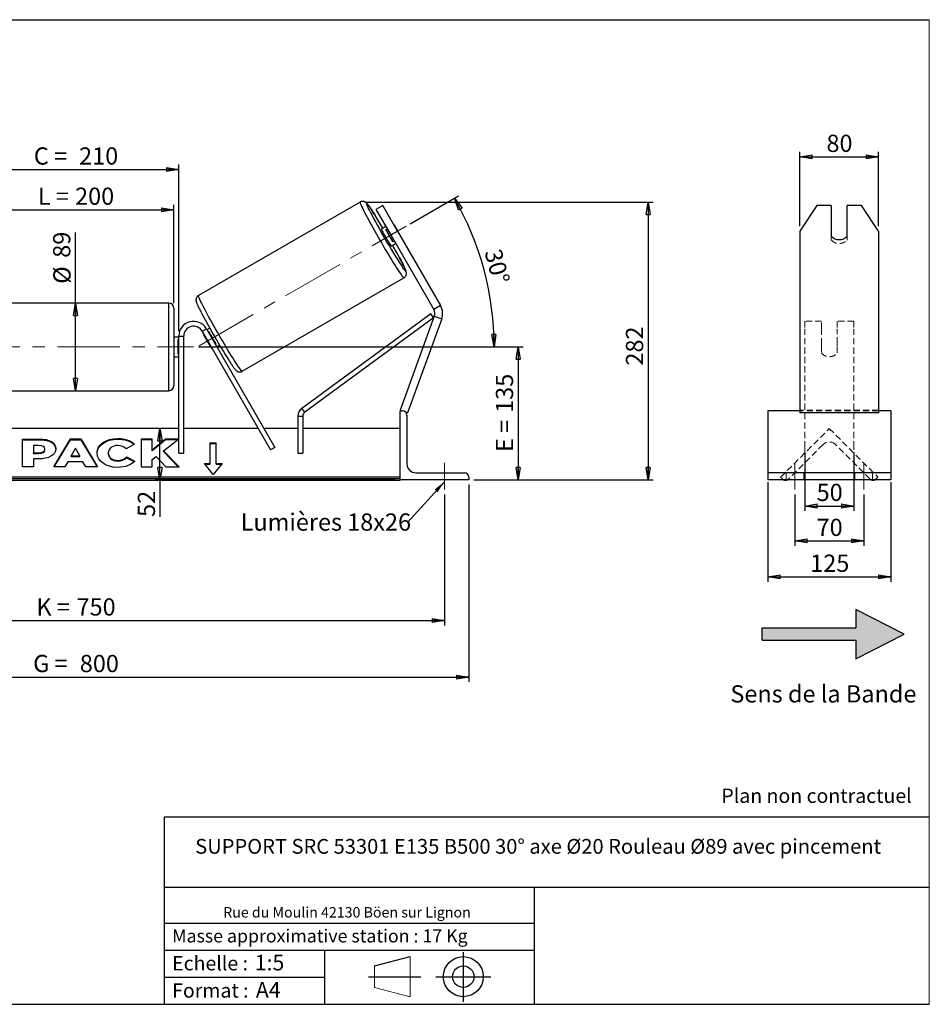
# Model space of a CAD drawing. Units: millimetres. Extents: x -1 to 292, y 3 to 205.
# Drawn here: x 107 to 292, y 5 to 205 of the extents above; entities that cross this region are included whole.
import ezdxf

# ---------------------------------------------------------------- set-up
doc = ezdxf.new("R2010")
doc.units = ezdxf.units.MM
doc.header["$PDSIZE"] = -1
doc.linetypes.add('CENTERX2', pattern=[20.32, 12.7, -2.54, 2.54, -2.54])
doc.linetypes.add('HIDDEN', pattern=[1.905, 1.27, -0.635])
doc.layers.add('SLD-0', color=7, linetype='Continuous')
doc.styles.add('SLDTEXTSTYLE0', font='TXT', dxfattribs={"width": 0.75})
doc.styles.add('SLDTEXTSTYLE2', font='TXT', dxfattribs={"width": 0.666667})
doc.dimstyles.new('SLDDIMSTYLE0', dxfattribs={"dimtxt": 3.501, "dimasz": 2.5, "dimexe": 0, "dimexo": 0.0625, "dimgap": 0.87525, "dimtad": 1, "dimdec": 0, "dimlfac": 5, "dimrnd": 1e-09, "dimzin": 12, "dimdsep": 46, "dimtxsty": 'SLDTEXTSTYLE0', "dimblk1": 'CLOSED', "dimblk2": 'CLOSED', "dimsah": 1, "dimcen": 0.09, "dimadec": 0, "dimazin": 3, "dimtfac": 1, "dimtofl": 0, "dimtmove": 0, "dimatfit": 3, "dimldrblk": 'CLOSED', "dimfxl": 0, "dimfrac": 2, "dimtolj": 1, "dimtzin": 12, "dimarcsym": 0})
doc.dimstyles.new('SLDDIMSTYLE1', dxfattribs={"dimtxt": 3.501, "dimasz": 2.5, "dimexe": 0, "dimexo": 0.0625, "dimgap": 0.87525, "dimtad": 1, "dimdec": 4, "dimlfac": 5, "dimzin": 12, "dimdsep": 46, "dimtxsty": 'SLDTEXTSTYLE0', "dimblk1": 'CLOSED', "dimblk2": 'CLOSED', "dimsah": 1, "dimcen": 0.09, "dimadec": 0, "dimazin": 3, "dimtfac": 1, "dimtofl": 0, "dimtmove": 0, "dimatfit": 3, "dimldrblk": 'CLOSED', "dimfxl": 0, "dimfrac": 2, "dimtolj": 1, "dimtzin": 12, "dimarcsym": 0})
doc.dimstyles.new('SLDDIMSTYLE3', dxfattribs={"dimtxt": 0.18, "dimasz": 2.5, "dimexe": 0, "dimexo": 0.0625, "dimgap": 0, "dimtad": 0, "dimtih": 1, "dimtoh": 1, "dimdec": 0, "dimrnd": 1e-09, "dimzin": 0, "dimdsep": 46, "dimtxsty": 'Standard', "dimsah": 1, "dimcen": 0.09, "dimadec": 0, "dimazin": 0, "dimtfac": 2.5, "dimtdec": 0, "dimtofl": 0, "dimtmove": 0, "dimatfit": 3, "dimfxl": 0, "dimfrac": 2, "dimtolj": 1, "dimtzin": 0, "dimarcsym": 0})

# ---------------------------------------------------------------- blocks, each defined once
blk = doc.blocks.new('Bloc2')
at = {"linetype": 'Continuous'}
blk.add_hatch(color=7, dxfattribs=at).paths.add_polyline_path([(1970.83, 498.63), (2009.99, 518.63), (1970.83, 538.63), (1970.83, 523.63), (1894.54, 523.63), (1894.54, 513.63), (1970.83, 513.63)], flags=0)
at = {"layer": 'SLD-0', "color": 7}
for p, q in [((1970.83, 538.63), (1970.83, 523.63)), ((2009.99, 518.63), (1970.83, 538.63)), ((1894.54, 513.63), (1894.54, 523.63)), ((1894.54, 523.63), (1970.83, 523.63)), ((1894.54, 513.63), (1970.83, 513.63)), ((1970.83, 498.63), (2009.99, 518.63)), ((1970.83, 513.63), (1970.83, 498.63))]:
    blk.add_line(p, q, dxfattribs=at)
blk = doc.blocks.new('Bloc1')
at = {"color": 7, "linetype": 'Continuous', "lineweight": 0}
blk.add_point((27.17, 41.63), dxfattribs=at)
at = {"layer": 'SLD-0'}
for p, q in [((27.17, 46.64), (27.17, 36.52)), ((9.1, 43.82), (16.35, 45.7)), ((7.87, 41.63), (18.56, 41.63)), ((21.6, 41.63), (32.77, 41.63))]:
    blk.add_line(p, q, dxfattribs=at)
at = {"layer": 'SLD-0', "color": 7, "linetype": 'Continuous', "lineweight": 18}
for p, q in [((16.35, 45.7), (16.35, 37.56)), ((9.1, 39.44), (9.1, 43.82)), ((9.1, 39.44), (16.35, 37.56))]:
    blk.add_line(p, q, dxfattribs=at)
at = {"layer": 'SLD-0'}
for radius in [4.07, 2.19]:
    blk.add_circle((27.17, 41.63), radius, dxfattribs=at)
blk = doc.blocks.new('SW_NOTE_0')
at = {"color": 0, "linetype": 'Continuous', "lineweight": 0, "insert": (28.37, -0.09), "char_height": 2.1167, "attachment_point": 2, "style": 'SLDTEXTSTYLE0'}
blk.add_mtext('Rue du Moulin 42130 Böen sur Lignon', dxfattribs=at)
blk = doc.blocks.new('_Closed')
at = {"color": 0, "linetype": 'ByBlock', "lineweight": -2}
for p, q in [((-1, 0.166667), (0, 0)), ((-1, 0.166667), (-1, -0.166667)), ((0, 0), (-1, -0.166667)), ((0, 0), (-1, 0))]:
    blk.add_line(p, q, dxfattribs=at)
blk = doc.blocks.new('_D_2')
at = {"layer": 'SLD-0', "color": 7}
for p, q in [((186.45, 163.54), (196.27, 169.21)), ((143.37, 138.49), (204.5, 138.49))]:
    blk.add_line(p, q, dxfattribs=at)
blk.add_arc((143.07, 138.49), 60.44, 0, 30, dxfattribs=at)
at = {"layer": 'SLD-0', "color": 7, "xscale": 2.5, "yscale": 2.5}
for p, rotation in [((195.41, 168.71), 118.8156515070269), ((203.5, 138.49), 271.1843484929743)]:
    blk.add_blockref('_Closed', p, dxfattribs=dict(at, rotation=rotation))
at = {"layer": 'SLD-0', "color": 7, "insert": (204.89, 158.71), "char_height": 3.501, "attachment_point": 1, "rotation": 285, "style": 'SLDTEXTSTYLE0'}
blk.add_mtext('30°', dxfattribs=at)
blk = doc.blocks.new('_D_3')
at = {"layer": 'SLD-0', "color": 7}
for p, q in [((43.37, 108.49), (43.37, 81.88)), ((193.37, 108.49), (193.37, 81.88)), ((43.37, 82.88), (193.37, 82.88))]:
    blk.add_line(p, q, dxfattribs=at)
at = {"layer": 'SLD-0', "color": 7, "xscale": 2.5, "yscale": 2.5, "rotation": 180.0000000000004}
blk.add_blockref('_Closed', (43.37, 82.88), dxfattribs=at)
at = {"layer": 'SLD-0', "color": 7, "xscale": 2.5, "yscale": 2.5}
blk.add_blockref('_Closed', (193.37, 82.88), dxfattribs=at)
at = {"layer": 'SLD-0', "color": 7, "char_height": 3.501, "attachment_point": 1}
for s, insert, style in [('K =', (110.4, 87.39), 'SLDTEXTSTYLE2'), ('750', (118.57, 87.39), 'SLDTEXTSTYLE0')]:
    blk.add_mtext(s, dxfattribs=dict(at, insert=insert, style=style))
blk = doc.blocks.new('_D_4')
at = {"layer": 'SLD-0', "color": 7}
for p, q in [((38.37, 110.49), (38.37, 70.38)), ((198.37, 110.49), (198.37, 70.38)), ((38.37, 71.38), (198.37, 71.38))]:
    blk.add_line(p, q, dxfattribs=at)
at = {"layer": 'SLD-0', "color": 7, "xscale": 2.5, "yscale": 2.5, "rotation": 180.0000000000004}
blk.add_blockref('_Closed', (38.37, 71.38), dxfattribs=at)
at = {"layer": 'SLD-0', "color": 7, "xscale": 2.5, "yscale": 2.5}
blk.add_blockref('_Closed', (198.37, 71.38), dxfattribs=at)
at = {"layer": 'SLD-0', "color": 7, "char_height": 3.501, "attachment_point": 1}
for s, insert, style in [('G =', (109.74, 75.89), 'SLDTEXTSTYLE2'), ('800', (119.23, 75.89), 'SLDTEXTSTYLE0')]:
    blk.add_mtext(s, dxfattribs=dict(at, insert=insert, style=style))
blk = doc.blocks.new('_D_5')
at = {"layer": 'SLD-0', "color": 7}
for p, q in [((143.37, 138.49), (209.37, 138.49)), ((208.37, 138.49), (208.37, 111.49)), ((199.37, 111.49), (209.37, 111.49))]:
    blk.add_line(p, q, dxfattribs=at)
at = {"layer": 'SLD-0', "color": 7, "xscale": 2.5, "yscale": 2.5}
for p, rotation in [((208.37, 138.49), 90.0000000000004), ((208.37, 111.49), 270.0000000000004)]:
    blk.add_blockref('_Closed', p, dxfattribs=dict(at, rotation=rotation))
at = {"layer": 'SLD-0', "color": 7, "char_height": 3.501, "attachment_point": 1, "rotation": 90}
for s, insert, style in [('135', (203.85, 125.08), 'SLDTEXTSTYLE0'), ('E =', (203.85, 117.15), 'SLDTEXTSTYLE2')]:
    blk.add_mtext(s, dxfattribs=dict(at, insert=insert, style=style))
blk = doc.blocks.new('_D_6')
at = {"layer": 'SLD-0', "color": 7}
for p, q in [((98.37, 147.39), (98.37, 167.35)), ((98.37, 166.35), (138.37, 166.35)), ((138.37, 147.39), (138.37, 167.35))]:
    blk.add_line(p, q, dxfattribs=at)
at = {"layer": 'SLD-0', "color": 7, "xscale": 2.5, "yscale": 2.5, "rotation": 180.0000000000004}
blk.add_blockref('_Closed', (98.37, 166.35), dxfattribs=at)
at = {"layer": 'SLD-0', "color": 7, "xscale": 2.5, "yscale": 2.5}
blk.add_blockref('_Closed', (138.37, 166.35), dxfattribs=at)
at = {"layer": 'SLD-0', "color": 7, "char_height": 3.501, "attachment_point": 1}
for s, insert, style in [('L =', (110.7, 170.87), 'SLDTEXTSTYLE2'), ('200', (118.27, 170.87), 'SLDTEXTSTYLE0')]:
    blk.add_mtext(s, dxfattribs=dict(at, insert=insert, style=style))
blk = doc.blocks.new('_D_7')
at = {"layer": 'SLD-0', "color": 7}
for p, q in [((97.37, 141.69), (97.37, 175.54)), ((97.37, 174.54), (139.37, 174.54)), ((139.37, 141.69), (139.37, 175.54))]:
    blk.add_line(p, q, dxfattribs=at)
at = {"layer": 'SLD-0', "color": 7, "xscale": 2.5, "yscale": 2.5, "rotation": 180.0000000000004}
blk.add_blockref('_Closed', (97.37, 174.54), dxfattribs=at)
at = {"layer": 'SLD-0', "color": 7, "xscale": 2.5, "yscale": 2.5}
blk.add_blockref('_Closed', (139.37, 174.54), dxfattribs=at)
at = {"layer": 'SLD-0', "color": 7, "char_height": 3.501, "attachment_point": 1}
for s, insert, style in [('C =', (109.88, 179.05), 'SLDTEXTSTYLE2'), ('210', (119.09, 179.05), 'SLDTEXTSTYLE0')]:
    blk.add_mtext(s, dxfattribs=dict(at, insert=insert, style=style))
blk = doc.blocks.new('_D_10')
at = {"layer": 'SLD-0', "color": 7}
for p, q in [((177.25, 167.93), (235.82, 167.93)), ((234.82, 167.93), (234.82, 111.49)), ((199.37, 111.49), (235.82, 111.49))]:
    blk.add_line(p, q, dxfattribs=at)
at = {"layer": 'SLD-0', "color": 7, "xscale": 2.5, "yscale": 2.5}
for p, rotation in [((234.82, 167.93), 90.0000000000004), ((234.82, 111.49), 270.0000000000004)]:
    blk.add_blockref('_Closed', p, dxfattribs=dict(at, rotation=rotation))
at = {"layer": 'SLD-0', "color": 7, "insert": (230.3, 134.69), "char_height": 3.501, "attachment_point": 1, "rotation": 90, "style": 'SLDTEXTSTYLE0'}
blk.add_mtext('282', dxfattribs=at)
blk = doc.blocks.new('_D_11')
at = {"layer": 'SLD-0', "color": 7}
for p, q in [((118.37, 147.39), (118.37, 161.77)), ((118.37, 129.59), (118.37, 147.39))]:
    blk.add_line(p, q, dxfattribs=at)
at = {"layer": 'SLD-0', "color": 7, "xscale": 2.5, "yscale": 2.5}
for p, rotation in [((118.37, 147.39), 90.0000000000004), ((118.37, 129.59), 270.0000000000004)]:
    blk.add_blockref('_Closed', p, dxfattribs=dict(at, rotation=rotation))
at = {"layer": 'SLD-0', "color": 7, "char_height": 3.501, "attachment_point": 1, "rotation": 90, "style": 'SLDTEXTSTYLE0'}
for s, insert in [('89', (113.8, 156.6)), ('%%c', (113.85, 151.32))]:
    blk.add_mtext(s, dxfattribs=dict(at, insert=insert))
blk = doc.blocks.new('_D_12')
at = {"layer": 'SLD-0', "color": 7}
for p, q in [((135.54, 111.49), (135.54, 121.89)), ((183.37, 111.49), (134.54, 111.49)), ((135.54, 111.49), (135.54, 103.93))]:
    blk.add_line(p, q, dxfattribs=at)
at = {"layer": 'SLD-0', "color": 7, "xscale": 2.5, "yscale": 2.5}
for p, rotation in [((135.54, 121.89), 90.0000000000004), ((135.54, 111.49), 270.0000000000004)]:
    blk.add_blockref('_Closed', p, dxfattribs=dict(at, rotation=rotation))
at = {"layer": 'SLD-0', "color": 7, "insert": (131.03, 103.93), "char_height": 3.501, "attachment_point": 1, "rotation": 90, "style": 'SLDTEXTSTYLE0'}
blk.add_mtext('52', dxfattribs=at)
blk = doc.blocks.new('SW_NOTE_0_1')
at = {"layer": 'SLD-0', "color": 0, "insert": (-33.9, 1.82), "char_height": 3.5, "attachment_point": 1, "style": 'SLDTEXTSTYLE0'}
blk.add_mtext('Lumières 18x26', dxfattribs=at)
blk = doc.blocks.new('_D_13')
at = {"layer": 'SLD-0', "color": 7}
for p, q in [((265.66, 163.04), (265.66, 178.11)), ((265.66, 177.11), (281.66, 177.11)), ((281.66, 163.04), (281.66, 178.11))]:
    blk.add_line(p, q, dxfattribs=at)
at = {"layer": 'SLD-0', "color": 7, "xscale": 2.5, "yscale": 2.5, "rotation": 180.0000000000004}
blk.add_blockref('_Closed', (265.66, 177.11), dxfattribs=at)
at = {"layer": 'SLD-0', "color": 7, "xscale": 2.5, "yscale": 2.5}
blk.add_blockref('_Closed', (281.66, 177.11), dxfattribs=at)
at = {"layer": 'SLD-0', "color": 7, "insert": (271.08, 181.62), "char_height": 3.501, "attachment_point": 1, "style": 'SLDTEXTSTYLE0'}
blk.add_mtext('80', dxfattribs=at)
blk = doc.blocks.new('_D_14')
at = {"layer": 'SLD-0', "color": 7}
for p, q in [((266.66, 117.06), (266.66, 105.15)), ((276.66, 117.06), (276.66, 105.15)), ((266.66, 106.15), (276.66, 106.15))]:
    blk.add_line(p, q, dxfattribs=at)
at = {"layer": 'SLD-0', "color": 7, "xscale": 2.5, "yscale": 2.5, "rotation": 180.0000000000005}
blk.add_blockref('_Closed', (266.66, 106.15), dxfattribs=at)
at = {"layer": 'SLD-0', "color": 7, "xscale": 2.5, "yscale": 2.5}
blk.add_blockref('_Closed', (276.66, 106.15), dxfattribs=at)
at = {"layer": 'SLD-0', "color": 7, "insert": (269.08, 110.67), "char_height": 3.501, "attachment_point": 1, "style": 'SLDTEXTSTYLE0'}
blk.add_mtext('50', dxfattribs=at)
blk = doc.blocks.new('_D_15')
at = {"layer": 'SLD-0', "color": 7}
for p, q in [((264.66, 108.49), (264.66, 98.05)), ((278.66, 108.49), (278.66, 98.05)), ((264.66, 99.05), (278.66, 99.05))]:
    blk.add_line(p, q, dxfattribs=at)
at = {"layer": 'SLD-0', "color": 7, "xscale": 2.5, "yscale": 2.5, "rotation": 180.0000000000004}
blk.add_blockref('_Closed', (264.66, 99.05), dxfattribs=at)
at = {"layer": 'SLD-0', "color": 7, "xscale": 2.5, "yscale": 2.5}
blk.add_blockref('_Closed', (278.66, 99.05), dxfattribs=at)
at = {"layer": 'SLD-0', "color": 7, "insert": (269.08, 103.56), "char_height": 3.501, "attachment_point": 1, "style": 'SLDTEXTSTYLE0'}
blk.add_mtext('70', dxfattribs=at)
blk = doc.blocks.new('_D_16')
at = {"layer": 'SLD-0', "color": 7}
for p, q in [((259.16, 110.99), (259.16, 90.76)), ((284.16, 110.99), (284.16, 90.76)), ((259.16, 91.76), (284.16, 91.76))]:
    blk.add_line(p, q, dxfattribs=at)
at = {"layer": 'SLD-0', "color": 7, "xscale": 2.5, "yscale": 2.5, "rotation": 180.0000000000006}
blk.add_blockref('_Closed', (259.16, 91.76), dxfattribs=at)
at = {"layer": 'SLD-0', "color": 7, "xscale": 2.5, "yscale": 2.5}
blk.add_blockref('_Closed', (284.16, 91.76), dxfattribs=at)
at = {"layer": 'SLD-0', "color": 7, "insert": (267.78, 96.27), "char_height": 3.501, "attachment_point": 1, "style": 'SLDTEXTSTYLE0'}
blk.add_mtext('125', dxfattribs=at)

msp = doc.modelspace()

# ---------------------------------------------------------------- linework, layer by layer
at = {"color": 7, "linetype": 'Continuous', "lineweight": 18}
for p, q in [((292, 205), (5, 205)), ((292, 4.867368), (292, 205))]:
    msp.add_line(p, q, dxfattribs=at)
at = {"color": 7, "linetype": 'Continuous', "lineweight": 25}
for p, q in [((176.248566, 167.929047), (143.372639, 148.948122)), ((180.851904, 167.238154), (179.466264, 166.438154)), ((179.466264, 166.438154), (182.466264, 161.242002)), ((183.851904, 162.042002), (180.851904, 167.238154)), ((269.126825, 167.238154), (265.662724, 162.042002)), ((272.062724, 167.238154), (269.126825, 167.238154)), ((272.062724, 167.238154), (272.062724, 161.002771)), ((275.262724, 161.002771), (275.262724, 167.238154)), ((278.198622, 167.238154), (275.262724, 167.238154)), ((281.662724, 162.042002), (278.198622, 167.238154)), ((181.466264, 162.974053), (180.563722, 162.45297)), ((181.487389, 162.326091), (181.752121, 162.478934)), ((182.915675, 159.852227), (181.487389, 162.326091)), ((183.1533, 163.287904), (184.581585, 160.814041)), ((182.466264, 161.242002), (183.851904, 162.042002)), ((182.466264, 161.242002), (191.208956, 146.099215)), ((183.851904, 162.042002), (192.594596, 146.899215)), ((265.662724, 162.042002), (265.662724, 146.899215)), ((281.662724, 162.042002), (281.662724, 146.899215)), ((182.563722, 158.988868), (183.466264, 159.509951)), ((183.180407, 160.00507), (182.915675, 159.852227)), ((152.272639, 133.53287), (185.148566, 152.513795)), ((137.367613, 147.394902), (99.367613, 147.394902)), ((138.367613, 146.394902), (138.367613, 130.594902)), ((192.594596, 146.899215), (191.208956, 146.099215)), ((265.662724, 146.899215), (265.662724, 144.204751)), ((281.662724, 146.899215), (281.662724, 144.204751)), ((190.605385, 145.199994), (164.390935, 126.001321)), ((191.196243, 144.393218), (164.981793, 125.194546)), ((191.326823, 144.751983), (184.367613, 125.63171)), ((192.830331, 144.204751), (185.871121, 125.084478)), ((191.196243, 144.393218), (190.605385, 145.199994)), ((191.326823, 144.751983), (192.830331, 144.204751)), ((265.662724, 144.204751), (265.662724, 125.084478)), ((281.662724, 144.204751), (281.662724, 125.084478)), ((144.099664, 141.694902), (144.965689, 142.194902)), ((144.965689, 142.194902), (158.897225, 118.064775)), ((145.660978, 142.301861), (145.093197, 141.974053)), ((139.367613, 140.494902), (138.367613, 140.494902)), ((139.367613, 140.694902), (140.367613, 140.694902)), ((139.367613, 116.894902), (139.367613, 140.694902)), ((140.367613, 116.894902), (140.367613, 140.694902)), ((144.099664, 141.694902), (158.031199, 117.564775)), ((144.513029, 140.978934), (144.458714, 140.947575)), ((145.887, 138.473712), (144.458714, 140.947575)), ((145.496901, 141.546973), (145.379054, 141.478934)), ((139.367613, 139.923188), (139.167613, 139.923188)), ((139.167613, 139.923188), (139.167613, 137.066617)), ((145.887, 138.473712), (145.941314, 138.50507)), ((146.80734, 139.00507), (146.925187, 139.073109)), ((147.093197, 138.509951), (147.660978, 138.837759)), ((138.367613, 136.494902), (139.367613, 136.494902)), ((139.167613, 137.066617), (139.367613, 137.066617)), ((99.367613, 129.594902), (137.367613, 129.594902)), ((163.572651, 124.38777), (163.572651, 116.894902)), ((163.572651, 124.38777), (164.572651, 124.38777)), ((164.981793, 125.194546), (164.390935, 126.001321)), ((164.572651, 124.38777), (164.572651, 116.894902)), ((184.367613, 125.63171), (184.74349, 125.494902)), ((184.367613, 111.494902), (184.367613, 125.494902)), ((184.367613, 125.494902), (184.867613, 125.494902)), ((185.52377, 125.210904), (185.871121, 125.084478)), ((185.767613, 124.594902), (185.767613, 114.694902)), ((265.662724, 125.494902), (259.162724, 125.494902)), ((259.162724, 125.494902), (259.162724, 124.594902)), ((259.162724, 124.594902), (259.162724, 114.694902)), ((281.662724, 125.084478), (265.662724, 125.084478)), ((284.162724, 125.494902), (281.662724, 125.494902)), ((284.162724, 125.494902), (284.162724, 124.594902)), ((284.162724, 124.594902), (284.162724, 114.694902)), ((139.367613, 121.894902), (97.367613, 121.894902)), ((155.531199, 121.894902), (140.367613, 121.894902)), ((163.572651, 121.894902), (156.6859, 121.894902)), ((184.367613, 121.894902), (164.572651, 121.894902)), ((107.570214, 119.770992), (110.998785, 119.770992)), ((107.570214, 114.114138), (107.570214, 119.770992)), ((107.570214, 119.629571), (110.998785, 119.629571)), ((109.787426, 118.453808), (109.787426, 116.95866)), ((110.827313, 118.453808), (109.787426, 118.453808)), ((110.998785, 119.629571), (110.998785, 119.770992)), ((113.920831, 114.114122), (117.305831, 119.776188)), ((114.005378, 114.114122), (117.305831, 119.634767)), ((117.305831, 119.776188), (119.429395, 119.776188)), ((117.305831, 119.634767), (117.305831, 119.776188)), ((117.305831, 119.634767), (119.429395, 119.634767)), ((119.429395, 119.776188), (122.814177, 114.114122)), ((119.429395, 119.634767), (119.429395, 119.776188)), ((119.429395, 119.634767), (122.729635, 114.114122)), ((126.962712, 119.742756), (126.962712, 119.884177)), ((130.357033, 118.704338), (128.688486, 117.791062)), ((133.920485, 119.770946), (131.703273, 119.770946)), ((131.703273, 119.770946), (131.703273, 114.114091)), ((133.920485, 119.629524), (131.703273, 119.629524)), ((136.674876, 119.770946), (133.920485, 117.475953)), ((133.920485, 117.475953), (133.920485, 119.770946)), ((136.674876, 119.629524), (133.920485, 117.334531)), ((136.274701, 117.338609), (139.303533, 119.770946)), ((139.303533, 119.770946), (136.674876, 119.770946)), ((136.674876, 119.629524), (136.674876, 119.770946)), ((139.12743, 119.629524), (136.674876, 119.629524)), ((145.767613, 119.018399), (146.967613, 119.018399)), ((145.767613, 114.775758), (145.767613, 119.018399)), ((145.767613, 118.876978), (146.967613, 118.876978)), ((146.967613, 114.775758), (146.967613, 119.018399)), ((109.787426, 116.95866), (110.838802, 116.95866)), ((109.787426, 116.817238), (109.787426, 116.95866)), ((109.787426, 116.817238), (110.838802, 116.817238)), ((110.838802, 116.817238), (110.838802, 116.95866)), ((112.107392, 117.694124), (112.107392, 117.710219)), ((112.107392, 117.552703), (112.107392, 117.694124)), ((114.324604, 117.78303), (114.324604, 117.766935)), ((118.350486, 117.928789), (117.453458, 116.330633)), ((117.453458, 116.189211), (117.453458, 116.330633)), ((117.453458, 116.330633), (119.236678, 116.330633)), ((117.453458, 116.189211), (119.236678, 116.189211)), ((119.236678, 116.330633), (118.350486, 117.928789)), ((119.236678, 116.189211), (119.236678, 116.330633)), ((122.7455, 116.926377), (122.7455, 116.942472)), ((125.031213, 116.958721), (125.031213, 116.942472)), ((125.031213, 116.801051), (125.031213, 116.942472)), ((128.745499, 116.118255), (130.414261, 115.27779)), ((128.745499, 115.976834), (128.745499, 116.118255)), ((133.920485, 117.334531), (133.920485, 117.475953)), ((133.920485, 115.576743), (134.731886, 116.215178)), ((134.731886, 116.215178), (136.743377, 114.114091)), ((139.406286, 114.114091), (136.274701, 117.338609)), ((136.274701, 117.197187), (136.274701, 117.338609)), ((139.26894, 114.114091), (136.274701, 117.197187)), ((139.367613, 116.894902), (140.367613, 116.894902)), ((158.897225, 118.064775), (158.031199, 117.564775)), ((163.572651, 116.894902), (164.572651, 116.894902)), ((109.787426, 114.114138), (107.570214, 114.114138)), ((109.787426, 115.730382), (109.787426, 114.114138)), ((110.884542, 115.730382), (109.787426, 115.730382)), ((116.209353, 114.114122), (113.920831, 114.114122)), ((116.772814, 115.11799), (116.209353, 114.114122)), ((119.872273, 115.11799), (116.772814, 115.11799)), ((120.451722, 114.114122), (119.872273, 115.11799)), ((122.814177, 114.114122), (120.451722, 114.114122)), ((126.939951, 115.289808), (126.939951, 115.431229)), ((128.745499, 115.976834), (130.310491, 115.188632)), ((131.703273, 114.114091), (133.920485, 114.114091)), ((133.920485, 114.114091), (133.920485, 115.576743)), ((136.743377, 114.114091), (139.406286, 114.114091)), ((144.567613, 114.775758), (145.767613, 114.775758)), ((146.367613, 112.571218), (144.567613, 114.775758)), ((144.683083, 114.634337), (145.767613, 114.634337)), ((145.767613, 114.634337), (145.767613, 114.775758)), ((148.167613, 114.775758), (146.367613, 112.571218)), ((146.967613, 114.775758), (148.167613, 114.775758)), ((146.967613, 114.634337), (146.967613, 114.775758)), ((146.967613, 114.634337), (148.052143, 114.634337)), ((259.162724, 114.694902), (259.162724, 112.894902)), ((284.162724, 114.694902), (284.162724, 112.894902)), ((187.567613, 112.894902), (197.467613, 112.894902)), ((284.162724, 112.894902), (259.162724, 112.894902)), ((259.162724, 112.894902), (259.162724, 111.994902)), ((284.162724, 112.894902), (284.162724, 111.994902)), ((184.367613, 111.995407), (52.367613, 111.995407)), ((184.367613, 111.641854), (52.367613, 111.641854)), ((52.367613, 111.37825), (184.367613, 111.37825)), ((184.367613, 111.494902), (184.367613, 111.37825)), ((198.367613, 111.494902), (184.367613, 111.494902)), ((198.367613, 111.994902), (198.367613, 111.494902)), ((259.162724, 111.994902), (259.162724, 111.494902)), ((284.162724, 111.494902), (259.162724, 111.494902)), ((284.162724, 111.994902), (284.162724, 111.494902))]:
    msp.add_line(p, q, dxfattribs=at)
at = {"color": 7, "linetype": 'HIDDEN', "lineweight": 18}
for p, q in [((272.062724, 160.202771), (272.062724, 161.002771)), ((275.262724, 160.202771), (275.262724, 161.002771)), ((266.662724, 143.694902), (266.662724, 142.194902)), ((270.062724, 143.694902), (266.662724, 143.694902)), ((266.662724, 142.194902), (266.662724, 118.064775)), ((270.062724, 142.194902), (270.062724, 143.694902)), ((270.062724, 142.194902), (270.062724, 139.202771)), ((273.262724, 143.694902), (273.262724, 142.194902)), ((276.662724, 143.694902), (273.262724, 143.694902)), ((273.262724, 139.202771), (273.262724, 142.194902)), ((276.662724, 143.694902), (276.662724, 142.194902)), ((276.662724, 142.194902), (276.662724, 118.064775)), ((270.062724, 138.702771), (270.062724, 139.202771)), ((270.062724, 138.702771), (270.062724, 137.294902)), ((273.262724, 138.702771), (273.262724, 139.202771)), ((273.262724, 137.294902), (273.262724, 138.702771)), ((281.662724, 125.63171), (265.662724, 125.63171)), ((281.662724, 125.494902), (265.662724, 125.494902)), ((261.763229, 111.995407), (271.662724, 121.894902)), ((271.662724, 121.894902), (281.562219, 111.995407)), ((271.890688, 121.666938), (271.749266, 121.525517)), ((270.389931, 118.642211), (263.389574, 111.641854)), ((279.935873, 111.641854), (272.935516, 118.642211)), ((266.662724, 118.064775), (266.662724, 117.564775)), ((266.662724, 116.894902), (266.662724, 117.564775)), ((276.662724, 118.064775), (276.662724, 117.564775)), ((262.862724, 111.494902), (262.862724, 112.894902)), ((266.462724, 111.494902), (266.462724, 112.894902)), ((276.862724, 111.494902), (276.862724, 112.894902)), ((280.462724, 111.494902), (280.462724, 112.894902)), ((262.116782, 111.641854), (261.763229, 111.995407)), ((281.562219, 111.995407), (281.208665, 111.641854))]:
    msp.add_line(p, q, dxfattribs=at)
at = {"color": 8, "linetype": 'Continuous', "lineweight": 25}
msp.add_line((137.367613, 129.594902), (137.367613, 147.394902), dxfattribs=at)
at = {"color": 8, "linetype": 'Continuous', "lineweight": 25, "flags": 128}
for points in [[(176.248566, 167.929047), (176.235229, 167.887152), (176.251595, 167.794242), (176.297554, 167.650937), (176.372802, 167.458189), (176.476837, 167.217282), (176.608967, 166.929818), (176.768312, 166.597711), (176.953813, 166.223171), (177.164234, 165.808691), (177.398176, 165.357028), (177.654081, 164.871188), (177.930247, 164.354405), (178.224835, 163.810118), (178.535886, 163.241948), (178.861329, 162.653678), (179.198998, 162.049221), (179.546647, 161.4326), (179.901962, 160.80792), (180.262578, 160.179336), (180.626096, 159.551032), (180.990095, 158.927189), (181.352155, 158.31196), (181.709865, 157.709437), (182.060845, 157.123632), (182.40276, 156.558442), (182.733333, 156.017628), (183.050365, 155.50479), (183.351746, 155.02334), (183.635471, 154.576482), (183.899652, 154.167191), (184.142529, 153.79819), (184.362488, 153.471934), (184.558063, 153.190595), (184.727955, 152.956045), (184.871031, 152.769844), (184.986341, 152.633233), (185.073116, 152.54712), (185.130779, 152.512078), (185.148532, 152.513775)], [(178.234065, 166.059604), (178.135538, 166.257592), (177.977507, 166.582928), (177.846027, 166.864863), (177.742071, 167.101311), (177.66641, 167.290521), (177.619603, 167.431091), (177.601997, 167.521982), (177.613722, 167.56252)], [(177.613722, 167.56252), (177.654692, 167.552405), (177.724602, 167.491712), (177.822937, 167.380891), (177.948966, 167.220762), (178.101758, 167.01251), (178.280181, 166.757677), (178.482915, 166.458151), (178.708457, 166.116147), (178.955139, 165.7342), (179.198186, 165.351546)], [(184.263839, 156.597916), (184.488806, 156.170912), (184.707688, 155.748273), (184.903293, 155.362448), (185.074172, 155.016296), (185.219062, 154.71238), (185.336889, 154.452948), (185.42678, 154.239922), (185.488071, 154.074879), (185.520308, 153.959041), (185.523251, 153.893266), (185.496879, 153.87804), (185.441388, 153.913477), (185.357187, 153.999313), (185.244901, 154.134914), (185.105361, 154.319275), (184.9396, 154.551032), (184.767775, 154.80054)], [(152.272639, 133.53287), (152.229688, 133.542267), (152.157409, 133.602895), (152.056283, 133.71435), (151.926982, 133.87589), (151.770368, 134.086441), (151.587482, 134.3446), (151.379542, 134.648651), (151.147931, 134.996569), (150.894191, 135.386039), (150.62001, 135.81447), (150.327213, 136.279011), (150.017749, 136.776569), (149.693676, 137.303833), (149.357153, 137.857296), (149.010417, 138.433273), (148.655776, 139.027932), (148.295592, 139.637315), (147.93226, 140.257367), (147.568198, 140.883962), (147.20583, 141.512929), (146.847566, 142.140083), (146.495792, 142.761251), (146.152847, 143.372298), (145.821015, 143.969159), (145.502503, 144.54786), (145.199431, 145.104552), (144.913816, 145.635529), (144.647559, 146.137258), (144.402432, 146.6064), (144.180065, 147.039832), (143.981939, 147.434671), (143.809373, 147.788289), (143.663514, 148.098332), (143.545333, 148.362737), (143.455617, 148.579745), (143.394963, 148.747912), (143.363774, 148.866118), (143.362259, 148.933576), (143.372639, 148.948122)]]:
    msp.add_lwpolyline(points, dxfattribs=at)
at = {"color": 7, "linetype": 'Continuous', "lineweight": 25, "flags": 128}
for points in [[(180.563722, 162.45297), (180.565441, 162.418877), (180.597491, 162.333193), (180.658901, 162.19852), (180.747802, 162.018951), (180.861495, 161.799943), (180.996525, 161.548148), (181.148789, 161.271219), (181.31366, 160.977569), (181.48613, 160.676121), (181.660957, 160.376034), (181.832829, 160.086427), (181.996525, 159.816098), (182.147071, 159.573261), (182.279891, 159.365296), (182.390951, 159.19852), (182.476877, 159.078002), (182.535056, 159.007403), (182.563722, 158.988868)], [(183.1533, 163.287904), (183.033549, 163.47152), (182.985734, 163.542253)], [(184.718075, 160.541751), (184.680726, 160.618526), (184.581585, 160.814041)]]:
    msp.add_lwpolyline(points, dxfattribs=at)
at = {"color": 7, "linetype": 'HIDDEN', "lineweight": 18, "flags": 128}
for points in [[(262.310046, 111.494902), (262.253165, 111.529927), (262.116782, 111.641854)], [(263.389574, 111.641854), (263.253191, 111.529927), (263.196311, 111.494902)], [(280.129137, 111.494902), (280.072256, 111.529927), (279.935873, 111.641854)], [(281.208665, 111.641854), (281.072282, 111.529927), (281.015401, 111.494902)]]:
    msp.add_lwpolyline(points, dxfattribs=at)
at = {"color": 7, "linetype": 'Continuous', "lineweight": 25}
for centre, radius, start, end in [((293.602757, 225.483513), 129.773402, 207.25201287, 213.0017439), ((76.210375, 100.72176), 121.587411, 30.60512978, 32.11024079), ((213.793363, 179.328711), 36.507055, 207.75781328, 212.24218672), ((273.662724, 162.478846), 2.176877, 222.69297204, 317.30702796), ((76.506451, 99.23099), 122.076283, 28.0295498, 29.40073312), ((137.367613, 146.394902), 1, 0, 90), ((189.823315, 145.299215), 1.6, 340, 30), ((189.823315, 145.299215), 3.2, 340, 30), ((272.891886, 213.460969), 145.780022, 207.85509885, 212.20367453), ((142.367613, 140.694902), 3, 30, 180), ((142.367613, 140.694902), 2, 30, 180), ((146.068179, 141.969565), 1.906526, 195.06431119, 212.41502348), ((177.802875, 158.549593), 36.507055, 207.75781328, 212.24218672), ((147.314766, 139.164349), 1.586032, 205.81394198, 226.70672335), ((137.367613, 130.594902), 1, 270, 0), ((165.572651, 124.38777), 2, 126.21792245, 180), ((165.572651, 124.38777), 1, 126.21792245, 180), ((184.867613, 124.594902), 0.9, 360, 90), ((187.567613, 114.694902), 1.8, 180, 270), ((197.467613, 111.994902), 0.9, 0, 90), ((262.753178, 112.27825), 0.9, 240.50357481, 299.49642519), ((280.572269, 112.27825), 0.9, 240.50357481, 299.49642519)]:
    msp.add_arc(centre, radius, start, end, dxfattribs=at)
at = {"color": 7, "linetype": 'HIDDEN', "lineweight": 18}
for centre, radius, start, end in [((273.662724, 161.678846), 2.176877, 222.69297204, 317.30702796), ((271.662724, 138.494902), 2, 216.86989765, 323.13010235), ((271.662724, 117.369419), 1.8, 45, 135)]:
    msp.add_arc(centre, radius, start, end, dxfattribs=at)
at = {"color": 7, "linetype": 'Continuous', "lineweight": 25}
for points, knots in [([(179.176496, 165.388688), (179.154026, 165.424478), (179.041866, 165.603131), (178.85526, 165.894511), (178.618863, 166.259081), (178.401392, 166.586997), (178.201825, 166.880279), (178.02023, 167.138089), (177.854023, 167.36301), (177.709463, 167.544578), (177.588556, 167.680136), (177.480206, 167.783472), (177.377333, 167.864727), (177.265219, 167.936402), (177.122773, 168.003371), (176.948967, 168.053265), (176.750597, 168.072279), (176.54065, 168.049382), (176.370764, 167.994832), (176.277772, 167.94477), (176.248566, 167.929047)], [0, 0, 0, 0, 0.0216712536, 0.1081764196, 0.1949533013, 0.2821392399, 0.3699738636, 0.4589143093, 0.5499515346, 0.6457283688, 0.726584522, 0.7773687636, 0.809643025, 0.8391537187, 0.8674960055, 0.8959717258, 0.9253792722, 0.9555701791, 0.98604623, 1, 1, 1, 1]), ([(185.145042, 152.51672), (185.160757, 152.524258), (185.244618, 152.564478), (185.367507, 152.675954), (185.499064, 152.837328), (185.586306, 153.007447), (185.637468, 153.17177), (185.659737, 153.322808), (185.661843, 153.455718), (185.651133, 153.5733), (185.63112, 153.684658), (185.599998, 153.806025), (185.547374, 153.967433), (185.46767, 154.171494), (185.352276, 154.437392), (185.216403, 154.731078), (185.055291, 155.064478), (184.875176, 155.425887), (184.674721, 155.818318), (184.477599, 156.19774), (184.33943, 156.45825), (184.28168, 156.567133)], [0, 0, 0, 0, 0.0069965997, 0.0373348154, 0.0653754615, 0.0917637711, 0.1169724209, 0.1415629843, 0.1667051603, 0.1939513643, 0.2261620687, 0.2679007113, 0.3286239848, 0.4265938234, 0.512111444, 0.6029331095, 0.6893497914, 0.7738610695, 0.8574093998, 0.9404028884, 1, 1, 1, 1]), ([(143.375906, 148.945067), (143.360278, 148.93757), (143.276508, 148.897385), (143.153701, 148.785959), (143.022141, 148.62459), (142.934899, 148.45447), (142.883737, 148.290148), (142.861468, 148.139109), (142.859362, 148.006199), (142.870072, 147.888617), (142.890086, 147.777259), (142.921208, 147.655892), (142.973831, 147.494485), (143.05354, 147.290417), (143.168916, 147.024547), (143.304857, 146.730755), (143.465724, 146.397734), (143.646722, 146.034961), (143.816121, 145.702179), (143.932981, 145.478262), (143.975385, 145.397011)], [0, 0, 0, 0, 0.0076886675, 0.0412133175, 0.0721990833, 0.101358967, 0.1292152909, 0.1563886105, 0.1841714788, 0.2142793619, 0.2498731688, 0.2959956369, 0.3630966988, 0.4713563468, 0.5658559155, 0.6662166149, 0.7617096737, 0.8550972034, 0.9474206465, 1, 1, 1, 1]), ([(149.575723, 135.709562), (149.605221, 135.663243), (149.719555, 135.483714), (149.901419, 135.204637), (150.120063, 134.874432), (150.319313, 134.581771), (150.500995, 134.323791), (150.667177, 134.098918), (150.811744, 133.917337), (150.93265, 133.781782), (151.041, 133.678445), (151.143873, 133.59719), (151.255987, 133.525516), (151.398433, 133.458546), (151.572238, 133.408652), (151.770609, 133.389638), (151.980555, 133.412535), (152.150442, 133.467085), (152.243434, 133.517147), (152.272639, 133.53287)], [0, 0, 0, 0, 0.0327267152, 0.1268450602, 0.221407069, 0.3166726426, 0.4131375925, 0.5118767131, 0.6157564209, 0.7034531343, 0.7585338041, 0.7935385198, 0.8255458655, 0.8562859552, 0.887170767, 0.919066239, 0.951811345, 0.9848657187, 1, 1, 1, 1]), ([(110.998785, 119.629571), (111.268463, 119.622142), (111.78288, 119.607972), (112.504567, 119.481174), (113.125383, 119.277143), (113.642684, 118.987255), (114.031972, 118.610223), (114.274121, 118.169353), (114.301337, 117.857009), (114.314656, 117.704152)], [0, 0, 0, 0, 0.1675969479, 0.3196951521, 0.4593130732, 0.5907538009, 0.725842247, 0.8658305406, 1, 1, 1, 1]), ([(126.962712, 119.742756), (127.249338, 119.734213), (127.792703, 119.718019), (128.552673, 119.574578), (129.239987, 119.339034), (129.819384, 119.030118), (130.120289, 118.764963), (130.253436, 118.647634)], [0, 0, 0, 0, 0.2272667959, 0.4308345994, 0.6191551916, 0.8314800381, 1, 1, 1, 1])]:
    msp.add_open_spline(points, degree=3, knots=knots, dxfattribs=at)
for points in [[(112.107392, 117.710219), (112.107392, 118.195215), (111.627443, 118.453808), (110.827313, 118.453808)], [(110.998785, 119.770992), (113.021763, 119.770992), (114.324604, 119.035527), (114.324604, 117.78303)], [(122.7455, 116.942472), (122.7455, 118.591213), (124.539776, 119.884177), (126.962712, 119.884177)], [(122.7455, 116.801051), (122.7455, 118.449792), (124.539776, 119.742756), (126.962712, 119.742756)], [(126.939951, 118.453869), (125.819854, 118.453869), (125.031213, 117.783091), (125.031213, 116.958721)], [(128.688486, 117.791062), (128.231301, 118.195123), (127.705612, 118.453869), (126.939951, 118.453869)], [(126.962712, 119.884177), (128.597006, 119.884177), (129.648381, 119.399335), (130.357033, 118.704338)], [(110.838802, 116.95866), (111.627443, 116.95866), (112.107392, 117.249596), (112.107392, 117.694124)], [(110.838802, 116.817238), (111.627443, 116.817238), (112.107392, 117.108174), (112.107392, 117.552703)], [(114.324604, 117.766935), (114.324604, 116.43335), (112.873054, 115.730382), (110.884542, 115.730382)], [(126.871232, 114.000921), (124.585516, 114.000921), (122.7455, 115.237476), (122.7455, 116.926377)], [(125.031213, 116.942472), (125.031213, 116.094036), (125.819854, 115.431229), (126.939951, 115.431229)], [(125.031213, 116.801051), (125.031213, 115.952615), (125.819854, 115.289808), (126.939951, 115.289808)], [(126.939951, 115.431229), (127.774113, 115.431229), (128.26555, 115.70607), (128.745499, 116.118255)], [(130.414261, 115.27779), (129.659872, 114.542325), (128.642746, 114.000921), (126.871232, 114.000921)], [(126.939951, 115.289808), (127.774113, 115.289808), (128.26555, 115.564649), (128.745499, 115.976834)]]:
    msp.add_open_spline(points, degree=3, dxfattribs=at)
at = {"layer": 'SLD-0'}
msp.add_line((5, 205), (292, 205), dxfattribs=at)
at = {"layer": 'SLD-0', "color": 7, "linetype": 'CENTERX2', "lineweight": 18}
for p, q in [((143.495121, 138.742002), (185.583955, 163.042002)), ((94.367613, 138.494902), (142.367613, 138.494902)), ((193.367613, 109.494902), (193.367613, 114.894902)), ((264.662724, 109.494902), (264.662724, 114.894902)), ((278.662724, 109.494902), (278.662724, 114.894902))]:
    msp.add_line(p, q, dxfattribs=at)
at = {"layer": 'SLD-0', "color": 7}
for p, q in [((212.459205, 42.875168), (136.386506, 42.875168)), ((136.386506, 42.875168), (136.386506, 4.867368)), ((292, 42.875168), (212.459205, 42.875168)), ((292, 28.624805), (136.386506, 28.624805)), ((211.672183, 4.867368), (211.672183, 28.624805)), ((136.386506, 21.367368), (211.672183, 21.367368)), ((136.386506, 15.867368), (211.672183, 15.867368)), ((168.999609, 15.867368), (168.999609, 4.867368)), ((136.386506, 10.367368), (168.999609, 10.367368)), ((5, 4.867368), (292, 4.867368))]:
    msp.add_line(p, q, dxfattribs=at)

# ---------------------------------------------------------------- block references
at = {"color": 7, "linetype": 'Continuous', "xscale": 0.25, "yscale": 0.25, "zscale": 0.25}
msp.add_blockref('Bloc2', (-215.643907, -49.537155), dxfattribs=at)
at = {"color": 7, "linetype": 'Continuous', "lineweight": 0}
msp.add_blockref('SW_NOTE_0', (145.201705, 24.718567), dxfattribs=at)
at = {"color": 7, "linetype": 'Continuous'}
msp.add_blockref('Bloc1', (170.048763, -31.144687), dxfattribs=at)
at = {"layer": 'SLD-0', "color": 7}
msp.add_blockref('SW_NOTE_0_1', (185.84206, 102.818528), dxfattribs=at)

# ---------------------------------------------------------------- texts
at = {"color": 7, "linetype": 'Continuous', "lineweight": 0, "attachment_point": 1, "style": 'SLDTEXTSTYLE0'}
for s, insert, char_height in [('Masse approximative station : 17 Kg', (138.012593, 20.085451), 2.64583333), ('Echelle :', (138.012593, 14.671554), 2.9104167), ('1:5', (154.81115, 14.934715), 3.175), ('Format :', (138.012593, 9.134952), 2.9104167), ('A4', (155.028696, 9.398113), 3.175)]:
    msp.add_mtext(s, dxfattribs=dict(at, insert=insert, char_height=char_height))
at = {"layer": 'SLD-0', "color": 7, "style": 'SLDTEXTSTYLE0'}
for s, insert, char_height, attachment_point in [('Sens de la Bande', (251.538696, 69.717655), 3.5, 1), ('Plan non contractuel', (249.709504, 48.71285), 2.91041667, 1), ('SUPPORT SRC 53301 E135 B500 30° axe Ø20 Rouleau Ø89 avec pincement', (212.451686, 38.474987), 3, 2)]:
    msp.add_mtext(s, dxfattribs=dict(at, insert=insert, char_height=char_height, attachment_point=attachment_point))

# ---------------------------------------------------------------- dimensions: what is measured, and where the dimension line sits
at = {"layer": 'SLD-0', "color": 7}
for base, p1, p2, picture, middle in [((281.662724, 177.110627), (265.662724, 162.042002), (281.662724, 162.042002), '_D_13', (273.662724, 177.110627)), ((278.662724, 99.049385), (264.662724, 109.494902), (278.662724, 109.494902), '_D_15', (271.662724, 99.049385))]:
    dim = msp.add_linear_dim(base=base, p1=p1, p2=p2, dimstyle='SLDDIMSTYLE0', dxfattribs=at)
    dim.commit()
    dim.dimension.update_dxf_attribs({"geometry": picture, "text_midpoint": middle, "dimtype": 160})
for base, p1, p2, text, picture, middle in [((139.367613, 174.541743), (97.367613, 140.694902), (139.367613, 140.694902), 'C = <>', '_D_7', (118.367613, 174.541743)), ((138.367613, 166.353768), (98.367613, 146.394902), (138.367613, 146.394902), 'L = <>', '_D_6', (118.367613, 166.353768)), ((193.367613, 82.87825), (43.367613, 109.494902), (193.367613, 109.494902), 'K = <>', '_D_3', (118.367613, 82.87825))]:
    dim = msp.add_linear_dim(base=base, p1=p1, p2=p2, text=text, dimstyle='SLDDIMSTYLE0', dxfattribs=at)
    dim.commit()
    dim.dimension.update_dxf_attribs({"geometry": picture, "text_midpoint": middle, "dimtype": 160})
dim = msp.add_angular_dim_2l(base=(201.445156, 154.137247), line1=((185.583955, 163.042002), (143.495121, 138.742002)), line2=((142.367613, 138.494902), (94.367613, 138.494902)), dimstyle='SLDDIMSTYLE1', dxfattribs=at)
dim.commit()
dim.dimension.update_dxf_attribs({"geometry": '_D_2', "text_midpoint": (201.445156, 154.137247), "dimtype": 162})
for base, p1, p2, angle, picture, middle in [((234.8151, 111.494902), (176.248566, 167.929047), (198.367613, 111.494902), 90, '_D_10', (234.8151, 138.566904)), ((135.544502, 121.894902), (184.367613, 111.494902), (184.367613, 121.894902), 90, '_D_12', (135.544502, 106.514767)), ((276.662724, 106.154037), (266.662724, 118.064775), (276.662724, 118.064775), 0, '_D_14', (271.662724, 106.154037)), ((284.162724, 91.755069), (259.162724, 111.994902), (284.162724, 111.994902), 0, '_D_16', (271.662724, 91.755069))]:
    dim = msp.add_linear_dim(base=base, p1=p1, p2=p2, angle=angle, dimstyle='SLDDIMSTYLE0', dxfattribs=at)
    dim.commit()
    dim.dimension.update_dxf_attribs({"geometry": picture, "text_midpoint": middle, "dimtype": 160})
for base, p1, p2, angle, text, picture, middle in [((118.367613, 147.394902), (137.367613, 129.594902), (137.367613, 147.394902), 90, '%%c<>', '_D_11', (118.367613, 156.544315)), ((208.367613, 111.494902), (142.367613, 138.494902), (198.367613, 111.494902), 90, 'E = <>', '_D_5', (208.367613, 124.994902)), ((198.367613, 71.37825), (38.367613, 111.494902), (198.367613, 111.494902), 0, 'G = <>', '_D_4', (118.367613, 71.37825))]:
    dim = msp.add_linear_dim(base=base, p1=p1, p2=p2, angle=angle, text=text, dimstyle='SLDDIMSTYLE0', dxfattribs=at)
    dim.commit()
    dim.dimension.update_dxf_attribs({"geometry": picture, "text_midpoint": middle, "dimtype": 160})

# ---------------------------------------------------------------- leaders
msp.add_leader([(193.367613, 111.076102), (185.84206, 102.818528)], dimstyle='SLDDIMSTYLE3', dxfattribs=at)

doc.saveas('drawing.dxf')
